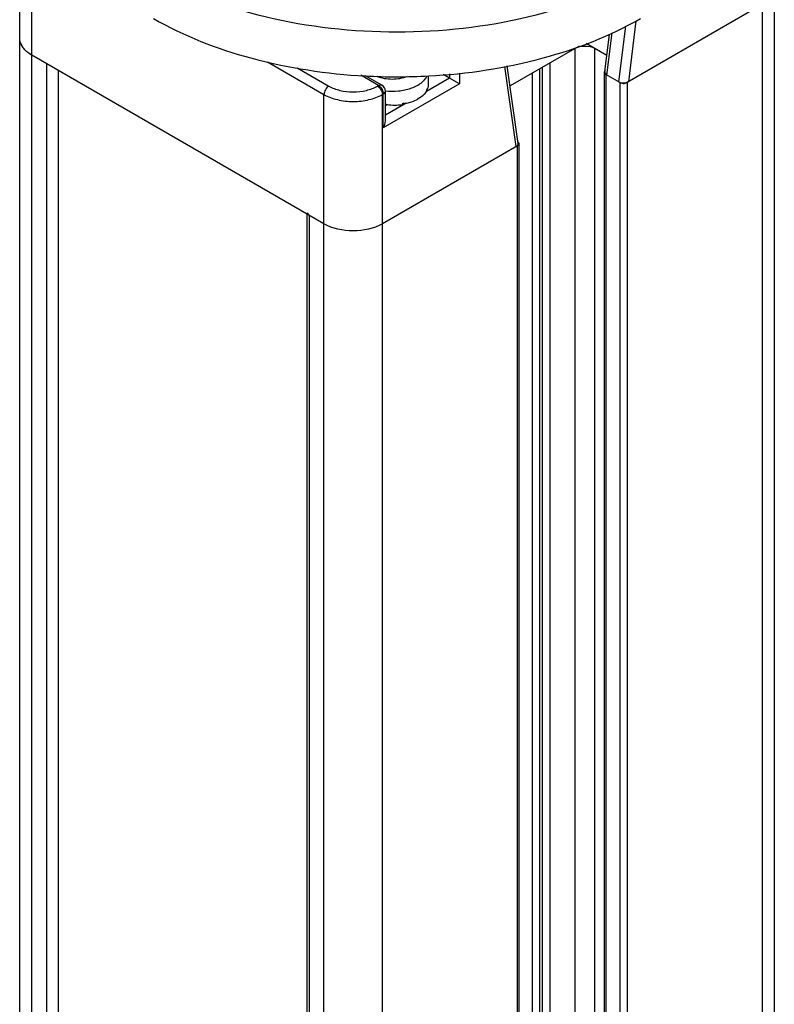
# Model space of a CAD drawing. Units: inches. Extents: x 0.5 to 33.6, y 0.5 to 21.6.
# Drawn here: x 2.4 to 2.8, y 19.1 to 19.6 of the extents above; entities that cross this region are included whole.
import ezdxf

# ---------------------------------------------------------------- set-up
doc = ezdxf.new("R2010")
doc.units = ezdxf.units.IN
doc.header["$LTSCALE"] = 1.87
doc.header["$MEASUREMENT"] = 0
doc.layers.get('0').update_dxf_attribs({"linetype": 'CONTINUOUS'})
doc.layers.add('AXIS', color=7, linetype='CONTINUOUS')

msp = doc.modelspace()

# ---------------------------------------------------------------- linework, layer by layer
at = {"color": 7, "linetype": 'CONTINUOUS'}
for p, q in [((2.3634766566, 9.6163737851), (2.3634766566, 19.6972855179)), ((2.3703954636, 9.6067302224), (2.3703954636, 19.6876419552)), ((2.7879779997, 19.6747848105), (2.7879779997, 14.7355874078)), ((2.7948966677, 19.6787792814), (2.7948966677, 14.7419444625)), ((2.7879779997, 19.6426382683), (2.7107533523, 19.5980528635)), ((2.7097541463, 19.6302874517), (2.705853712, 19.5984385926)), ((2.715717025, 19.6332705244), (2.7114535304, 19.5984571091)), ((2.698038867, 19.6040606176), (2.7006958113, 19.625755803)), ((2.6991723603, 19.6022959856), (2.7021334965, 19.6264750394)), ((2.3652250176, 19.6182011294), (2.3639473494, 19.6206413087)), ((2.3674343472, 19.6157936028), (2.3653210261, 19.6180672225)), ((2.6832778916, 19.6188355317), (2.643845018, 19.5960690874)), ((2.6810769979, 14.813581426), (2.6810769979, 19.6175648528)), ((2.699198736, 19.6135314873), (2.6873771648, 19.6203565202)), ((2.6922125377, 14.8151887082), (2.6922125377, 19.6175648795)), ((2.3703954636, 19.613706697), (2.3676207732, 19.6156343433)), ((2.5374292569, 19.5172718731), (2.3703954636, 19.613706697)), ((2.3787471532, 19.6088849558), (2.3787471532, 9.7015603511)), ((2.5050825501, 19.6098820887), (2.5374292569, 19.5912071313)), ((2.5220735333, 19.6065016325), (2.5402131303, 19.5960289682)), ((2.6473603458, 19.5614531126), (2.6408252989, 19.607268831)), ((2.648522455, 19.5632766469), (2.6422139345, 19.6075042401)), ((2.6609217259, 14.8068871452), (2.6609217259, 19.6059282705)), ((2.6622579963, 19.606699762), (2.6622579963, 14.8076586366)), ((2.6664895014, 19.609142808), (2.6664895014, 14.8101016827)), ((2.3854680345, 19.6050047409), (2.3854680345, 9.9559566545)), ((2.5685809159, 19.5963344146), (2.5584951598, 19.6021572968)), ((2.5705493864, 19.5965294063), (2.5611886274, 19.6019337207)), ((2.6092811446, 19.6005451037), (2.5959901475, 19.5928715887)), ((2.5972696259, 19.5970863009), (2.5972696259, 19.601940722)), ((2.6092811446, 19.6005451037), (2.6056577344, 19.6026370332)), ((2.6092811446, 19.6029378187), (2.6092811446, 19.6005451037)), ((2.6148489146, 19.5973305406), (2.6092811446, 19.6005451037)), ((2.6148489146, 19.6034000087), (2.6148489146, 19.5973305406)), ((2.6566902208, 14.8044440991), (2.6566902208, 19.6034852245)), ((2.697657087, 19.6041439778), (2.6976278429, 19.6039032427)), ((2.6976278429, 19.6039032428), (2.6976278429, 14.8120070896)), ((2.6976278429, 19.6039032427), (2.698028718, 19.6030394965)), ((2.6981203838, 19.6048527182), (2.697657087, 19.6041439778)), ((2.698028718, 19.6030394965), (2.6985042251, 19.6026817249)), ((2.6985042251, 19.6026817249), (2.6985042251, 14.812513066)), ((2.7065218472, 19.5980528533), (2.6985042251, 19.6026817249)), ((2.5680519799, 19.5960290351), (2.5685809159, 19.5963344146)), ((2.6148489146, 19.5973305406), (2.5713648124, 19.5722251324)), ((2.5883813197, 19.595261462), (2.5911581359, 19.596607449)), ((2.7065218472, 19.5980528533), (2.7065218472, 14.8171420147)), ((2.7065218472, 19.5980528533), (2.7078631838, 19.5976057518)), ((2.7101336647, 19.5977783332), (2.7107533523, 19.5980528635)), ((2.7107533523, 19.5980528635), (2.7107533523, 14.8195850607)), ((2.5374292569, 9.5102953985), (2.5374292569, 19.5912071313)), ((2.5708358765, 19.5912072116), (2.5713648124, 19.5915125911)), ((2.5708358765, 9.5102954788), (2.5708358765, 19.5912072116)), ((2.5713648124, 19.5722251324), (2.5713648124, 19.5915125911)), ((2.5725179238, 19.5761017123), (2.5725179238, 19.5931198381)), ((2.5911581359, 19.5891174859), (2.5911581359, 19.5884745706)), ((2.5912894016, 19.5889282162), (2.5911685118, 19.589005952)), ((2.5912894016, 19.589193952), (2.5912894016, 19.5889282162)), ((2.5960728041, 19.5936146047), (2.5960728041, 19.5929716894)), ((2.5961342635, 19.5934505124), (2.5960753938, 19.5934642659)), ((2.5961342635, 19.5937162483), (2.5961342635, 19.5934505124)), ((2.5845196161, 19.5862491139), (2.5725179238, 19.5793199749)), ((2.5731393863, 19.5857373045), (2.5731393863, 19.5850943892)), ((2.5733034112, 19.5856923081), (2.5731393863, 19.5850943892)), ((2.5733236927, 19.5857209387), (2.5733236927, 19.5854552028)), ((2.5823298719, 19.5860851038), (2.5823298719, 19.5854421885)), ((2.5835443249, 19.586050659), (2.5834273772, 19.586292971)), ((2.5835443249, 19.5863163949), (2.5835443249, 19.586050659)), ((2.6480605239, 19.5618573582), (2.5708358765, 19.5172719534)), ((2.6480605239, 19.5618573582), (2.6488349375, 19.5626317682)), ((2.6480605239, 14.7833895554), (2.6480605239, 19.5618573582)), ((2.6488349311, 19.5635259776), (2.6485360134, 19.5639426122)), ((2.6489368885, 19.563078866), (2.6488349311, 19.5635259776)), ((2.6488349375, 19.5626317682), (2.6489368885, 19.563078866)), ((2.6489368885, 14.7838955218), (2.6489368885, 19.563078866)), ((2.5279244328, 9.61637627), (2.5279244328, 19.5227593617)), ((2.5290775673, 9.6147690095), (2.5290775673, 19.5220936142))]:
    msp.add_line(p, q, dxfattribs=at)
for centre, radius, start, end in [((2.3722432623, 19.6235536236), 0.008792255, 198.7512932678, 199.3438366973), ((2.3746770251, 19.6248766505), 0.0115716475, 215.2318148986, 216.047655569), ((2.3781448005, 19.6281423018), 0.0163463811, 229.0637711423, 229.9231967009), ((2.5685809619, 19.5931198563), 0.0039369691, 359.9832044861, 60.0010093997), ((2.5786464067, 19.6193375172), 0.0259696932, 288.990633492, 292.0154551776), ((2.5813878515, 19.6060405563), 0.019540951, 299.9993529381, 300.4447781536), ((2.5880830146, 19.5985151981), 0.0093729693, 328.4768367045, 328.8404330021), ((2.5881377981, 19.5984820727), 0.0093089495, 328.8404338791, 329.2054222408), ((2.5763546219, 19.6209001942), 0.0353095816, 264.7754983484, 265.0757438263), ((2.5768192749, 19.6183262433), 0.0327086801, 279.69916786, 281.6565579916), ((2.5769418816, 19.6177160252), 0.0320862751, 281.6622959485, 281.7817820725), ((2.6471657374, 19.562569525), 0.0019398518, 45.058711671, 49.3068438413)]:
    msp.add_arc(centre, radius, start, end, dxfattribs=at)
for centre, major_axis, ratio, start_param, end_param in [((2.7019882821, 19.6039217491), (0.0039596695, 3.92451e-05), 0.5772664424, 3.0648942073, 3.9155505492), ((2.5764034842, 19.5969929801), (0.0208660246, 0.000130719), 0.5347703841, 5.9484368005, 6.2798233397), ((2.7086696338, 19.6000643561), (0.0039596695, 3.92451e-05), 0.5772664424, -2.3676347579, -0.7968384311), ((2.5764034842, 19.5969929801), (0.0208649307, -0.0004187536), 0.5368514098, 5.5175020427, 5.9536243134), ((2.5764034842, 19.5969929801), (0.0208516346, -0.0013356297), 0.5824590094, -1.7210390915, -1.6905802888), ((2.5764034842, 19.5969929801), (0.0208541268, -0.0012557752), 0.5637955855, -1.6849980017, -1.248875731), ((2.5764034842, 19.5969929801), (0.020860343, -0.0009002942), 0.5463705397, 5.0852450201, 5.5213672908), ((2.6445764493, 19.5630603597), (0.0039596695, 3.92451e-05), 0.5772664424, -0.7968384311, 0.076754536)]:
    msp.add_ellipse(centre, major_axis=major_axis, ratio=ratio, start_param=start_param, end_param=end_param, dxfattribs=at)
for points, knots in [([(2.3703954636, 19.613706697), (2.3684418911, 19.614834567), (2.365085341, 19.6174044597), (2.3634766612, 19.6215101755), (2.3634766566, 19.6233502252)], [0, 0, 0, 0, 0.5507502631, 1, 1, 1, 1]), ([(2.6810769979, 19.6175648528), (2.6827295959, 19.618518975), (2.6866447624, 19.6192737341), (2.6905599293, 19.6185189919), (2.6922125377, 19.6175648795)], [0, 0, 0, 0, 0.4999994562, 1, 1, 1, 1]), ([(2.5675866462, 19.6015927591), (2.5703703349, 19.6005186191), (2.576403548, 19.59957782), (2.5824368275, 19.600518556), (2.585220443, 19.6015927932)], [0, 0, 0, 0, 0.5000027886, 1, 1, 1, 1]), ([(2.5911581359, 19.596607449), (2.5917665688, 19.5969587258), (2.5938718836, 19.5983251202), (2.5957005542, 19.6002393198), (2.5964938915, 19.6018716188)], [0, 0, 0, 0, 0.2790763763, 1, 1, 1, 1]), ([(2.5402131303, 19.5960289682), (2.5393868324, 19.5955519077), (2.5380812179, 19.5940452749), (2.5374292569, 19.5921612629), (2.5374292569, 19.5912071313)], [0, 0, 0, 0, 0.499998317, 1, 1, 1, 1]), ([(2.5402131303, 19.5960289682), (2.542188716, 19.5948883891), (2.5467841874, 19.5932233017), (2.5541326655, 19.592425321), (2.5614810845, 19.5932233454), (2.566076454, 19.5948884715), (2.5680519799, 19.5960290351)], [0, 0, 0, 0, 0.2371692609, 0.5000041114, 0.7628369187, 1, 1, 1, 1]), ([(2.5680519799, 19.5960290351), (2.5688782826, 19.5955519799), (2.570183909, 19.5940453555), (2.5708358765, 19.5921613426), (2.5708358765, 19.5912072116)], [0, 0, 0, 0, 0.4999988716, 1, 1, 1, 1]), ([(2.5685809159, 19.5963344146), (2.5687535634, 19.5964340921), (2.5693524428, 19.5967289408), (2.5701373928, 19.5967670544), (2.570549295, 19.5965292479)], [0, 0, 0, 0, 0.2953521743, 1, 1, 1, 1]), ([(2.5685809159, 19.5963344146), (2.56940719, 19.5958573758), (2.5707126529, 19.5943506585), (2.5713648124, 19.5924667388), (2.5713648124, 19.5915125911)], [0, 0, 0, 0, 0.4999858549, 1, 1, 1, 1]), ([(2.5725252886, 19.5932888903), (2.5750181367, 19.5930166733), (2.5799669571, 19.592999825), (2.5848249237, 19.5939983226), (2.5870972975, 19.594781308)], [0, 0, 0, 0, 0.510606481, 1, 1, 1, 1]), ([(2.5374292569, 19.5912071313), (2.5397999595, 19.5898384365), (2.5453145157, 19.5878402987), (2.5541326967, 19.5868827631), (2.5629508018, 19.5878403721), (2.5684652437, 19.5898385343), (2.5708358765, 19.5912072116)], [0, 0, 0, 0, 0.2371691964, 0.5000041208, 0.7628367991, 1, 1, 1, 1]), ([(2.5713648124, 19.5915125911), (2.5715373555, 19.5916122083), (2.5720918628, 19.5919832449), (2.5725173437, 19.5926433017), (2.5725177427, 19.593118701)], [0, 0, 0, 0, 0.2953231846, 1, 1, 1, 1]), ([(2.5279244479, 19.5237003717), (2.5279245463, 19.5232249339), (2.5283499695, 19.5225642933), (2.5289048342, 19.5221933395), (2.5290775673, 19.5220936142)], [0, 0, 0, 0, 0.7044653626, 1, 1, 1, 1]), ([(2.5708358765, 19.5172719534), (2.5658780826, 19.5144095868), (2.5541325831, 19.5121453116), (2.5423870822, 19.514409536), (2.5374292569, 19.5172718731)], [0, 0, 0, 0, 0.4999994562, 1, 1, 1, 1])]:
    msp.add_open_spline(points, degree=3, knots=knots, dxfattribs=at)
for points in [[(2.3639176749, 19.6207272579), (2.3636326708, 19.6215668072), (2.3634766585, 19.6224636535), (2.3634766585, 19.6233502597)], [(2.7078631838, 19.5976057518), (2.7086132782, 19.5974897567), (2.7094136361, 19.5975382182), (2.7101336647, 19.5977783332)], [(2.5834934112, 19.5863057322), (2.5835103824, 19.5863092864), (2.5835273537, 19.5863128406), (2.5835443249, 19.5863163949)], [(2.5713648124, 19.5722251324), (2.5720391145, 19.5733930643), (2.5725175631, 19.5747545432), (2.5725179348, 19.5761031529)]]:
    msp.add_open_spline(points, degree=3, dxfattribs=at)
at = {"layer": 'AXIS', "color": 7, "linetype": 'CONTINUOUS'}
msp.add_arc((2.5791866321, 19.9414733486), 0.3401579342, 266.9632439107, 273.0511761304, dxfattribs=at)
for points, knots in [([(2.4399929934, 19.660319429), (2.4597529382, 19.6489112776), (2.505708039, 19.6322615306), (2.5791874605, 19.6242843247), (2.6526667711, 19.6322618659), (2.6986216911, 19.6489118411), (2.7183814899, 19.6603200982)], [0, 0, 0, 0, 0.2372183424, 0.5000005262, 0.7627824235, 1, 1, 1, 1]), ([(2.4399929934, 19.6346028174), (2.4573136761, 19.6246029429), (2.4971240462, 19.6092545432), (2.539075585, 19.6029658272), (2.5611662277, 19.6017930795)], [0, 0, 0, 0, 0.4748151819, 1, 1, 1, 1]), ([(2.5972925257, 19.6017976255), (2.6193681112, 19.6029751782), (2.6612903366, 19.6092680087), (2.7010722473, 19.6246100504), (2.7183814899, 19.6346034866)], [0, 0, 0, 0, 0.5251818685, 1, 1, 1, 1])]:
    msp.add_open_spline(points, degree=3, knots=knots, dxfattribs=at)

doc.saveas('drawing.dxf')
